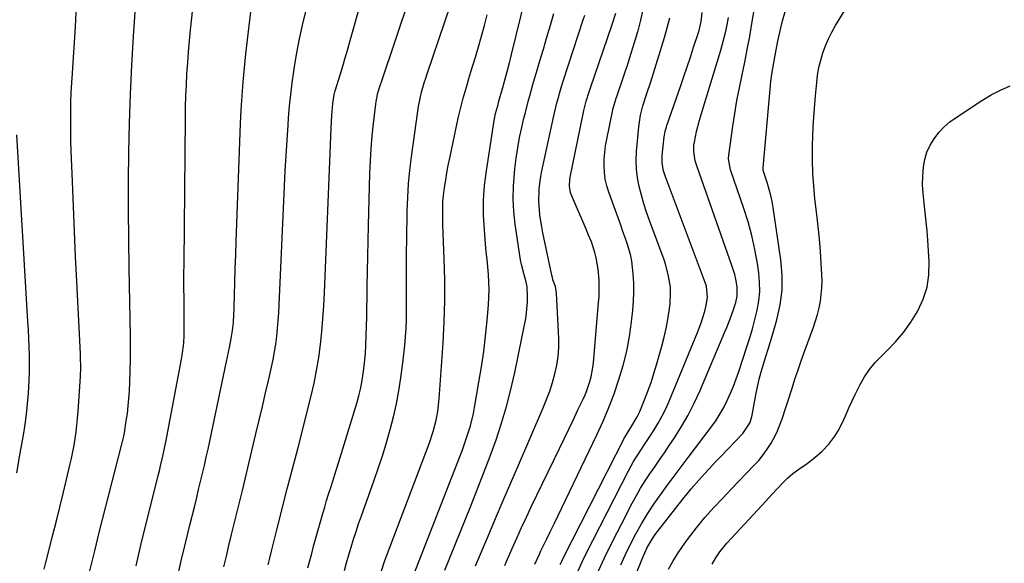
# Model space of a CAD drawing. Units: inches. Extents: x 1830934 to 1836299, y 415778 to 421080.
# Drawn here: x 1833952 to 1834325, y 419738 to 419943 of the extents above; entities that cross this region are included whole.
import ezdxf

# ---------------------------------------------------------------- set-up
doc = ezdxf.new("R2010")
doc.units = ezdxf.units.IN
doc.header["$MEASUREMENT"] = 0
doc.layers.add('7', color=7, linetype='Continuous')
doc.layers.add('8', color=7, linetype='Continuous')

msp = doc.modelspace()

# ---------------------------------------------------------------- linework, layer by layer
at = {"layer": '7', "color": 18}
for points in [[(1833978.88, 419734.85, 1798), (1833980.66, 419742.38, 1798), (1833982.53, 419749.9, 1798), (1833990.86, 419782.28, 1798), (1833991.71, 419785.86, 1798), (1833991.83, 419786.47, 1798), (1833991.93, 419787.07, 1798), (1833992.64, 419791.55, 1798), (1833993.05, 419794.4, 1798), (1833993.39, 419797.26, 1798), (1833993.64, 419800.12, 1798), (1833993.83, 419802.99, 1798), (1833993.98, 419806.1, 1798), (1833994.15, 419810.53, 1798), (1833994.26, 419814.96, 1798), (1833994.28, 419819.39, 1798), (1833994.23, 419823.82, 1798), (1833993.71, 419849.34, 1798), (1833993.54, 419860.32, 1798), (1833993.45, 419871.31, 1798), (1833993.47, 419882.29, 1798), (1833993.56, 419893.27, 1798), (1833993.8, 419904.25, 1798), (1833994.16, 419915.22, 1798), (1833994.7, 419926.19, 1798), (1833995.36, 419937.15, 1798), (1833997.15, 419963.16, 1798)], [(1834101.57, 419733.46, 1814), (1834119.07, 419778.38, 1814), (1834119.92, 419780.62, 1814), (1834120.74, 419782.88, 1814), (1834122.27, 419787.42, 1814), (1834122.96, 419789.72, 1814), (1834124.11, 419794.37, 1814), (1834124.57, 419796.72, 1814), (1834126.23, 419806.21, 1814), (1834127.18, 419812.02, 1814), (1834128.02, 419817.85, 1814), (1834128.71, 419823.69, 1814), (1834129.31, 419829.55, 1814), (1834129.84, 419835.56, 1814), (1834130.02, 419838.42, 1814), (1834130.09, 419841.29, 1814), (1834130, 419844.15, 1814), (1834129.8, 419847.02, 1814), (1834129.53, 419849.88, 1814), (1834129.27, 419852.74, 1814), (1834129.01, 419855.61, 1814), (1834128.75, 419858.47, 1814), (1834128.27, 419863.94, 1814), (1834127.98, 419869.53, 1814), (1834127.97, 419875.11, 1814), (1834128.36, 419880.67, 1814), (1834129.02, 419886.23, 1814), (1834131.98, 419905.27, 1814), (1834132.5, 419907.91, 1814), (1834133.19, 419910.51, 1814), (1834133.43, 419911.38, 1814), (1834133.67, 419912.24, 1814), (1834135.24, 419917.8, 1814), (1834136.55, 419922.46, 1814), (1834137.8, 419927.14, 1814), (1834138.2, 419928.7, 1814), (1834138.59, 419930.27, 1814), (1834145.89, 419960.12, 1814)], [(1834198.01, 419735.47, 1834), (1834199.65, 419738.39, 1834), (1834201.38, 419741.25, 1834), (1834203.26, 419744.02, 1834), (1834205.24, 419746.72, 1834), (1834208.65, 419751.12, 1834), (1834210.19, 419753.06, 1834), (1834211.77, 419754.97, 1834), (1834215.08, 419758.66, 1834), (1834218.49, 419762.26, 1834), (1834220.21, 419764.05, 1834), (1834221.92, 419765.84, 1834), (1834230.4, 419774.65, 1834), (1834232.18, 419776.63, 1834), (1834233.87, 419778.69, 1834), (1834235.41, 419780.86, 1834), (1834236.86, 419783.1, 1834), (1834238.28, 419785.65, 1834), (1834239.36, 419787.82, 1834), (1834241.12, 419792.34, 1834), (1834242.62, 419796.98, 1834), (1834243.36, 419799.3, 1834), (1834244.81, 419803.96, 1834), (1834245.92, 419807.44, 1834), (1834247.07, 419810.92, 1834), (1834248.27, 419814.37, 1834), (1834249.5, 419817.82, 1834), (1834252.88, 419827.03, 1834), (1834253.7, 419829.45, 1834), (1834254.43, 419831.9, 1834), (1834255.03, 419834.38, 1834), (1834255.54, 419836.88, 1834), (1834255.89, 419839.41, 1834), (1834256.13, 419841.94, 1834), (1834256.18, 419844.48, 1834), (1834256.12, 419847.03, 1834), (1834255.87, 419851.21, 1834), (1834255.55, 419855.86, 1834), (1834255.17, 419860.49, 1834), (1834254.71, 419865.13, 1834), (1834254.2, 419869.75, 1834), (1834253.49, 419875.67, 1834), (1834253.02, 419880.53, 1834), (1834252.68, 419885.39, 1834), (1834252.54, 419890.27, 1834), (1834252.55, 419895.15, 1834), (1834252.71, 419900.03, 1834), (1834252.93, 419904.91, 1834), (1834253.27, 419909.78, 1834), (1834253.67, 419914.65, 1834), (1834254.14, 419919.65, 1834), (1834254.5, 419922.51, 1834), (1834254.99, 419925.33, 1834), (1834255.67, 419928.12, 1834), (1834256.48, 419930.88, 1834), (1834257.47, 419933.58, 1834), (1834258.58, 419936.23, 1834), (1834259.87, 419938.79, 1834), (1834261.28, 419941.29, 1834), (1834272.76, 419960.05, 1834)], [(1834061.38, 419736.01, 1808), (1834062.11, 419738.71, 1808), (1834062.85, 419741.42, 1808), (1834063.6, 419744.12, 1808), (1834064.35, 419746.81, 1808), (1834067.07, 419756.52, 1808), (1834067.78, 419758.99, 1808), (1834068.51, 419761.45, 1808), (1834069.27, 419763.91, 1808), (1834070.05, 419766.35, 1808), (1834070.85, 419768.8, 1808), (1834071.63, 419771.24, 1808), (1834072.4, 419773.7, 1808), (1834073.16, 419776.15, 1808), (1834080.05, 419798.66, 1808), (1834080.74, 419801.12, 1808), (1834081.35, 419803.61, 1808), (1834081.84, 419806.11, 1808), (1834082.25, 419808.64, 1808), (1834082.47, 419810.25, 1808), (1834082.88, 419813.59, 1808), (1834083.2, 419816.95, 1808), (1834083.41, 419820.31, 1808), (1834083.55, 419823.95, 1808), (1834083.62, 419827.46, 1808), (1834083.69, 419830.97, 1808), (1834083.76, 419834.47, 1808), (1834083.82, 419837.98, 1808), (1834083.9, 419842.47, 1808), (1834084.01, 419848.23, 1808), (1834084.13, 419853.98, 1808), (1834084.26, 419859.74, 1808), (1834084.41, 419865.49, 1808), (1834084.92, 419885.26, 1808), (1834085.1, 419890.01, 1808), (1834085.38, 419894.75, 1808), (1834085.78, 419899.48, 1808), (1834086.27, 419904.2, 1808), (1834087.13, 419911.46, 1808), (1834087.28, 419912.55, 1808), (1834087.97, 419915.75, 1808), (1834088.92, 419918.9, 1808), (1834089.26, 419919.94, 1808), (1834100.01, 419951.94, 1808)], [(1834046.33, 419737.1, 1806), (1834046.96, 419739.57, 1806), (1834047.63, 419742.27, 1806), (1834048.63, 419746.31, 1806), (1834049.65, 419750.36, 1806), (1834053.6, 419765.9, 1806), (1834054.58, 419769.67, 1806), (1834055.59, 419773.43, 1806), (1834056.61, 419777.19, 1806), (1834057.1, 419779.07, 1806), (1834057.58, 419780.96, 1806), (1834062.65, 419801.08, 1806), (1834063.76, 419805.88, 1806), (1834064.74, 419810.71, 1806), (1834065.52, 419815.57, 1806), (1834066.17, 419820.45, 1806), (1834066.67, 419825.36, 1806), (1834067.1, 419830.27, 1806), (1834067.43, 419835.19, 1806), (1834067.69, 419840.12, 1806), (1834069.76, 419889.73, 1806), (1834069.89, 419892.89, 1806), (1834070.02, 419896.05, 1806), (1834070.16, 419899.21, 1806), (1834070.29, 419902.37, 1806), (1834070.51, 419907.15, 1806), (1834070.92, 419911.76, 1806), (1834071.38, 419915.16, 1806), (1834071.67, 419916.18, 1806), (1834071.77, 419916.52, 1806), (1834071.87, 419916.86, 1806), (1834073.65, 419922.62, 1806), (1834074.64, 419925.84, 1806), (1834075.6, 419929.07, 1806), (1834076.54, 419932.3, 1806), (1834077.46, 419935.54, 1806), (1834081.1, 419948.62, 1806)], [(1833961.56, 419735.51, 1796), (1833962.18, 419738.04, 1796), (1833964.84, 419748.5, 1796), (1833966.15, 419753.72, 1796), (1833967.45, 419758.94, 1796), (1833968.73, 419764.17, 1796), (1833969.98, 419769.4, 1796), (1833971.29, 419774.88, 1796), (1833971.85, 419777.38, 1796), (1833972.38, 419779.88, 1796), (1833972.84, 419782.4, 1796), (1833973.27, 419784.93, 1796), (1833973.63, 419787.46, 1796), (1833973.95, 419790, 1796), (1833974.2, 419792.55, 1796), (1833974.4, 419795.1, 1796), (1833975.27, 419808.45, 1796), (1833975.39, 419811.67, 1796), (1833975.31, 419815.96, 1796), (1833975.26, 419817.03, 1796), (1833973.88, 419844.4, 1796), (1833973.43, 419853.86, 1796), (1833972.99, 419863.32, 1796), (1833972.59, 419872.78, 1796), (1833972.2, 419882.25, 1796), (1833971.76, 419893.81, 1796), (1833971.65, 419897.49, 1796), (1833971.57, 419901.17, 1796), (1833971.56, 419904.85, 1796), (1833971.59, 419908.53, 1796), (1833971.67, 419912.21, 1796), (1833971.79, 419915.89, 1796), (1833971.97, 419919.57, 1796), (1833972.19, 419923.24, 1796), (1833973.36, 419940.81, 1796), (1833973.7, 419946.29, 1796)], [(1834011.9, 419731.82, 1802), (1834013.46, 419738.58, 1802), (1834015.07, 419745.34, 1802), (1834016.72, 419752.09, 1802), (1834018.54, 419759.47, 1802), (1834019.29, 419762.53, 1802), (1834020.04, 419765.58, 1802), (1834020.77, 419768.64, 1802), (1834021.51, 419771.7, 1802), (1834022.22, 419774.76, 1802), (1834022.92, 419777.82, 1802), (1834023.6, 419780.89, 1802), (1834024.25, 419783.97, 1802), (1834030.56, 419814.02, 1802), (1834031.31, 419817.61, 1802), (1834031.68, 419819.41, 1802), (1834032.38, 419822.84, 1802), (1834032.89, 419825.81, 1802), (1834033.21, 419828.8, 1802), (1834033.27, 419829.8, 1802), (1834033.31, 419830.8, 1802), (1834033.58, 419839.04, 1802), (1834033.75, 419844.16, 1802), (1834033.92, 419849.28, 1802), (1834034.1, 419854.4, 1802), (1834034.29, 419859.53, 1802), (1834035.94, 419903.99, 1802), (1834036.19, 419909.32, 1802), (1834036.5, 419914.64, 1802), (1834036.92, 419919.96, 1802), (1834037.4, 419925.27, 1802), (1834037.96, 419930.58, 1802), (1834038.55, 419935.88, 1802), (1834039.18, 419941.17, 1802), (1834039.85, 419946.47, 1802)], [(1834029.56, 419736.38, 1804), (1834030.53, 419740.43, 1804), (1834031.51, 419744.48, 1804), (1834032.5, 419748.53, 1804), (1834033.5, 419752.58, 1804), (1834034.5, 419756.63, 1804), (1834035.49, 419760.68, 1804), (1834036.59, 419765.19, 1804), (1834037.63, 419769.48, 1804), (1834038.67, 419773.76, 1804), (1834039.7, 419778.05, 1804), (1834040.73, 419782.34, 1804), (1834041.76, 419786.66, 1804), (1834042.98, 419791.83, 1804), (1834044.19, 419797, 1804), (1834045.39, 419802.18, 1804), (1834046.57, 419807.36, 1804), (1834047.61, 419811.94, 1804), (1834048.22, 419814.84, 1804), (1834048.77, 419817.75, 1804), (1834049.22, 419820.69, 1804), (1834049.61, 419823.63, 1804), (1834049.92, 419826.58, 1804), (1834050.19, 419829.54, 1804), (1834050.4, 419832.5, 1804), (1834050.56, 419835.46, 1804), (1834052.57, 419880.47, 1804), (1834052.85, 419886.25, 1804), (1834053.16, 419892.03, 1804), (1834053.52, 419897.81, 1804), (1834053.91, 419903.59, 1804), (1834054.11, 419906.36, 1804), (1834054.48, 419910.74, 1804), (1834054.92, 419915.12, 1804), (1834055.48, 419919.49, 1804), (1834056.1, 419923.85, 1804), (1834056.39, 419925.68, 1804), (1834057.29, 419930.93, 1804), (1834058.29, 419936.17, 1804), (1834059.43, 419941.37, 1804), (1834060.67, 419946.55, 1804)], [(1834089.2, 419734.42, 1812), (1834090.44, 419738.38, 1812), (1834090.79, 419739.36, 1812), (1834091.15, 419740.33, 1812), (1834107.43, 419783.31, 1812), (1834108.88, 419787.57, 1812), (1834110.03, 419791.91, 1812), (1834110.6, 419795.14, 1812), (1834111.18, 419800.03, 1812), (1834111.31, 419801.66, 1812), (1834112.63, 419821.15, 1812), (1834113.04, 419829.07, 1812), (1834113.28, 419837, 1812), (1834113.27, 419844.93, 1812), (1834113.08, 419852.86, 1812), (1834112.57, 419865.89, 1812), (1834112.52, 419867.31, 1812), (1834112.47, 419870.16, 1812), (1834112.55, 419874.42, 1812), (1834112.68, 419875.84, 1812), (1834113.22, 419879.99, 1812), (1834113.63, 419882.77, 1812), (1834114.09, 419885.54, 1812), (1834114.6, 419888.3, 1812), (1834115.16, 419891.05, 1812), (1834118.4, 419906.23, 1812), (1834118.97, 419908.76, 1812), (1834119.58, 419911.27, 1812), (1834120.25, 419913.77, 1812), (1834120.96, 419916.26, 1812), (1834121.7, 419918.74, 1812), (1834122.44, 419921.22, 1812), (1834123.2, 419923.69, 1812), (1834123.95, 419926.17, 1812), (1834124.88, 419929.22, 1812), (1834126.08, 419933.22, 1812), (1834127.23, 419937.24, 1812), (1834128.31, 419941.28, 1812), (1834129.35, 419945.33, 1812)], [(1834113.23, 419735.11, 1816), (1834123.21, 419759.69, 1816), (1834125.66, 419765.84, 1816), (1834128.07, 419772.01, 1816), (1834130.4, 419778.21, 1816), (1834132.68, 419784.42, 1816), (1834134.78, 419790.7, 1816), (1834136.69, 419797.02, 1816), (1834138.33, 419803.42, 1816), (1834139.78, 419809.87, 1816), (1834143.93, 419830.39, 1816), (1834144.27, 419832.46, 1816), (1834144.61, 419836.62, 1816), (1834144.61, 419838.71, 1816), (1834144.47, 419842.35, 1816), (1834144.41, 419842.91, 1816), (1834143.99, 419844.55, 1816), (1834143.16, 419847.38, 1816), (1834142.29, 419850.78, 1816), (1834141.96, 419852.5, 1816), (1834141.67, 419854.23, 1816), (1834139.98, 419866.06, 1816), (1834139.47, 419870.86, 1816), (1834139.21, 419875.68, 1816), (1834139.3, 419880.49, 1816), (1834139.62, 419885.31, 1816), (1834139.81, 419887.06, 1816), (1834140.3, 419891, 1816), (1834140.89, 419894.92, 1816), (1834141.63, 419898.82, 1816), (1834142.46, 419902.7, 1816), (1834143.27, 419906.15, 1816), (1834143.79, 419908.29, 1816), (1834144.88, 419912.55, 1816), (1834145.46, 419914.68, 1816), (1834146.66, 419918.92, 1816), (1834147.28, 419921.03, 1816), (1834147.91, 419923.14, 1816), (1834149.33, 419927.87, 1816), (1834150.67, 419932.35, 1816), (1834151.99, 419936.83, 1816), (1834153.28, 419941.33, 1816), (1834154.55, 419945.82, 1816)], [(1834124.92, 419736.75, 1818), (1834129.67, 419747.98, 1818), (1834132.52, 419754.7, 1818), (1834135.38, 419761.41, 1818), (1834138.26, 419768.11, 1818), (1834141.15, 419774.8, 1818), (1834150.58, 419796.53, 1818), (1834151.86, 419799.68, 1818), (1834153.05, 419802.87, 1818), (1834154.09, 419806.1, 1818), (1834155.02, 419809.38, 1818), (1834155.73, 419812.69, 1818), (1834156.24, 419816.02, 1818), (1834156.44, 419819.39, 1818), (1834156.43, 419822.78, 1818), (1834155.63, 419839.96, 1818), (1834155.16, 419842.52, 1818), (1834154.26, 419844.99, 1818), (1834154.03, 419845.84, 1818), (1834153.82, 419846.69, 1818), (1834150.41, 419862.82, 1818), (1834149.98, 419865.02, 1818), (1834149.33, 419869.45, 1818), (1834149.09, 419871.67, 1818), (1834148.88, 419874.55, 1818), (1834149, 419879.32, 1818), (1834149.39, 419882.49, 1818), (1834149.66, 419884.06, 1818), (1834149.96, 419885.63, 1818), (1834154.55, 419907.01, 1818), (1834154.92, 419908.68, 1818), (1834155.73, 419912, 1818), (1834156.17, 419913.66, 1818), (1834157.12, 419916.94, 1818), (1834157.63, 419918.58, 1818), (1834158.15, 419920.2, 1818), (1834165.75, 419943.34, 1818), (1834166.35, 419945.17, 1818)], [(1834147.37, 419737.34, 1822), (1834149.12, 419741.13, 1822), (1834149.71, 419742.38, 1822), (1834150.32, 419743.63, 1822), (1834151.95, 419746.98, 1822), (1834153.37, 419749.9, 1822), (1834154.78, 419752.83, 1822), (1834156.19, 419755.75, 1822), (1834157.6, 419758.68, 1822), (1834170.87, 419786.34, 1822), (1834173.21, 419791.46, 1822), (1834175.4, 419796.63, 1822), (1834177.4, 419801.89, 1822), (1834179.25, 419807.2, 1822), (1834180.84, 419812.59, 1822), (1834182.2, 419818.03, 1822), (1834183.23, 419823.54, 1822), (1834184.03, 419829.11, 1822), (1834184.53, 419833.51, 1822), (1834184.81, 419836.93, 1822), (1834184.94, 419840.36, 1822), (1834184.85, 419843.78, 1822), (1834184.62, 419847.21, 1822), (1834184.07, 419852.02, 1822), (1834183.71, 419854.02, 1822), (1834182.62, 419857.94, 1822), (1834181.95, 419859.87, 1822), (1834180.6, 419863.72, 1822), (1834179.91, 419865.64, 1822), (1834175.38, 419878.14, 1822), (1834174.64, 419880.57, 1822), (1834174.06, 419883.04, 1822), (1834173.75, 419885.55, 1822), (1834173.6, 419888.1, 1822), (1834173.66, 419890.66, 1822), (1834173.84, 419893.21, 1822), (1834174.17, 419895.74, 1822), (1834174.62, 419898.26, 1822), (1834176.82, 419908.76, 1822), (1834176.98, 419909.48, 1822), (1834178.15, 419913.72, 1822), (1834178.38, 419914.42, 1822), (1834181.21, 419922.53, 1822), (1834182.59, 419926.62, 1822), (1834183.92, 419930.72, 1822), (1834185.18, 419934.84, 1822), (1834186.39, 419938.98, 1822), (1834186.47, 419939.27, 1822), (1834187.52, 419943.29, 1822), (1834188.46, 419947.34, 1822)], [(1834163.61, 419734.57, 1826), (1834165.46, 419738.49, 1826), (1834167.38, 419742.38, 1826), (1834169.33, 419746.26, 1826), (1834182.85, 419772.66, 1826), (1834184.8, 419776.21, 1826), (1834185.86, 419777.93, 1826), (1834188.08, 419781.32, 1826), (1834189.19, 419783.01, 1826), (1834191.41, 419786.4, 1826), (1834192.56, 419788.16, 1826), (1834194.16, 419790.78, 1826), (1834195.65, 419793.45, 1826), (1834197, 419796.2, 1826), (1834198.25, 419799, 1826), (1834208.96, 419825.01, 1826), (1834210.25, 419828.38, 1826), (1834211.75, 419833.09, 1826), (1834212.3, 419835.3, 1826), (1834212.78, 419838.37, 1826), (1834212.37, 419842.64, 1826), (1834211.93, 419844.01, 1826), (1834196.74, 419884.31, 1826), (1834196.13, 419886.19, 1826), (1834195.57, 419889.12, 1826), (1834195.58, 419892.08, 1826), (1834196.39, 419899.15, 1826), (1834196.46, 419899.69, 1826), (1834196.77, 419901.29, 1826), (1834197.22, 419902.87, 1826), (1834197.4, 419903.39, 1826), (1834202.52, 419918.22, 1826), (1834203.79, 419921.92, 1826), (1834205.05, 419925.62, 1826), (1834206.29, 419929.32, 1826), (1834207.52, 419933.03, 1826), (1834209.24, 419938.26, 1826), (1834209.58, 419939.36, 1826), (1834210.34, 419942.74, 1826), (1834210.79, 419946.18, 1826)], [(1834170.3, 419695.6, 1832), (1834188.16, 419739.64, 1832), (1834189.99, 419743.61, 1832), (1834192.19, 419747.39, 1832), (1834193.02, 419748.58, 1832), (1834193.89, 419749.75, 1832), (1834203.47, 419761.99, 1832), (1834205.56, 419764.58, 1832), (1834206.64, 419765.86, 1832), (1834209.51, 419769.14, 1832), (1834211.51, 419771.38, 1832), (1834213.54, 419773.61, 1832), (1834215.6, 419775.81, 1832), (1834217.67, 419778, 1832), (1834226.19, 419786.83, 1832), (1834228.9, 419790.92, 1832), (1834229.75, 419793.75, 1832), (1834231.13, 419801.49, 1832), (1834231.71, 419804.42, 1832), (1834232.38, 419807.33, 1832), (1834233.16, 419810.2, 1832), (1834234.02, 419813.06, 1832), (1834234.93, 419815.91, 1832), (1834235.81, 419818.77, 1832), (1834236.67, 419821.63, 1832), (1834237.51, 419824.5, 1832), (1834239.05, 419829.9, 1832), (1834240.27, 419835.5, 1832), (1834241.01, 419841.13, 1832), (1834241.03, 419846.81, 1832), (1834240.57, 419852.52, 1832), (1834237.69, 419872.34, 1832), (1834237.29, 419874.66, 1832), (1834236.81, 419876.95, 1832), (1834235.52, 419881.46, 1832), (1834234.04, 419885.93, 1832), (1834233.92, 419886.65, 1832), (1834233.91, 419887.13, 1832), (1834233.92, 419887.37, 1832), (1834236.69, 419918.58, 1832), (1834236.83, 419920.02, 1832), (1834237.18, 419922.89, 1832), (1834237.87, 419927.18, 1832), (1834238.41, 419930.02, 1832), (1834239.48, 419935.33, 1832), (1834240.32, 419939.21, 1832), (1834241.25, 419943.07, 1832), (1834242.29, 419946.9, 1832)], [(1834170.8, 419733.25, 1828), (1834173.81, 419739.74, 1828), (1834176.95, 419746.17, 1828), (1834180.18, 419752.56, 1828), (1834184.3, 419760.5, 1828), (1834185.84, 419763.34, 1828), (1834187.45, 419766.13, 1828), (1834189.17, 419768.87, 1828), (1834190.96, 419771.56, 1828), (1834192.8, 419774.22, 1828), (1834194.63, 419776.88, 1828), (1834196.45, 419779.56, 1828), (1834198.26, 419782.23, 1828), (1834200.29, 419785.23, 1828), (1834202.98, 419789.48, 1828), (1834205.5, 419793.82, 1828), (1834207.77, 419798.3, 1828), (1834209.87, 419802.87, 1828), (1834219.4, 419825.26, 1828), (1834220.09, 419826.91, 1828), (1834221.4, 419830.23, 1828), (1834222.43, 419833, 1828), (1834223.5, 419836.44, 1828), (1834224, 419838.78, 1828), (1834223.98, 419842.32, 1828), (1834223.47, 419845.22, 1828), (1834223.08, 419846.95, 1828), (1834222.05, 419850.35, 1828), (1834208.84, 419887.71, 1828), (1834208.16, 419890, 1828), (1834207.6, 419893.53, 1828), (1834207.66, 419895.9, 1828), (1834207.83, 419897.08, 1828), (1834208.68, 419901.18, 1828), (1834209.75, 419905.43, 1828), (1834210.36, 419907.54, 1828), (1834217.83, 419931.96, 1828), (1834218.51, 419934.31, 1828), (1834219.68, 419939.06, 1828), (1834220.18, 419941.46, 1828), (1834220.69, 419944.32, 1828)], [(1834156.92, 419737.18, 1824), (1834157.59, 419738.52, 1824), (1834158.27, 419739.87, 1824), (1834181.36, 419785.15, 1824), (1834183.76, 419789.14, 1824), (1834186.2, 419793.1, 1824), (1834186.71, 419794.14, 1824), (1834187.17, 419795.2, 1824), (1834188.94, 419799.57, 1824), (1834190.2, 419802.85, 1824), (1834191.4, 419806.15, 1824), (1834192.49, 419809.49, 1824), (1834193.51, 419812.86, 1824), (1834195.54, 419819.92, 1824), (1834196.4, 419823.23, 1824), (1834197.16, 419826.56, 1824), (1834197.77, 419829.91, 1824), (1834198.28, 419833.29, 1824), (1834198.6, 419835.84, 1824), (1834198.83, 419840.08, 1824), (1834198.71, 419842.19, 1824), (1834198.07, 419846.39, 1824), (1834197, 419850.5, 1824), (1834196.33, 419852.52, 1824), (1834190.84, 419867.43, 1824), (1834189.74, 419870.61, 1824), (1834188.71, 419873.8, 1824), (1834187.8, 419877.03, 1824), (1834186.96, 419880.28, 1824), (1834186.33, 419883.57, 1824), (1834185.92, 419886.87, 1824), (1834185.82, 419890.19, 1824), (1834185.94, 419893.53, 1824), (1834186.59, 419901.49, 1824), (1834186.73, 419902.94, 1824), (1834187.43, 419907.26, 1824), (1834188.24, 419910.83, 1824), (1834189.85, 419915.49, 1824), (1834191.3, 419919.94, 1824), (1834196.49, 419936.71, 1824), (1834197.54, 419940.4, 1824), (1834198.47, 419944.12, 1824)], [(1834295.64, 419866.99, 1836), (1834295.26, 419870.49, 1836), (1834294.83, 419873.98, 1836), (1834294.43, 419877.82, 1836), (1834294.28, 419880.96, 1836), (1834294.34, 419884.11, 1836), (1834294.6, 419887.7, 1836), (1834295.12, 419890.55, 1836), (1834295.92, 419893.31, 1836), (1834297.13, 419895.91, 1836), (1834298.61, 419898.41, 1836), (1834300.43, 419900.71, 1836), (1834302.4, 419902.84, 1836), (1834304.6, 419904.74, 1836), (1834306.95, 419906.49, 1836), (1834316.75, 419912.91, 1836), (1834320.21, 419914.98, 1836), (1834323.78, 419916.83, 1836), (1834327.49, 419918.37, 1836)], [(1833951.16, 419771.95, 1794), (1833952.47, 419779.33, 1794), (1833953.66, 419786.22, 1794), (1833954.27, 419790.17, 1794), (1833954.81, 419794.12, 1794), (1833955.22, 419798.09, 1794), (1833955.55, 419802.08, 1794), (1833955.83, 419806.86, 1794), (1833955.94, 419810.06, 1794), (1833955.96, 419813.25, 1794), (1833955.92, 419816.45, 1794), (1833955.82, 419819.64, 1794), (1833955.7, 419822.84, 1794), (1833955.55, 419826.03, 1794), (1833955.37, 419829.23, 1794), (1833951.13, 419899.83, 1794)], [(1834214.56, 419737.35, 1836), (1834215.94, 419739.76, 1836), (1834217.51, 419742.05, 1836), (1834220.16, 419745.26, 1836), (1834233.51, 419759.75, 1836), (1834234.78, 419761.13, 1836), (1834237.31, 419763.9, 1836), (1834239.26, 419766.05, 1836), (1834241.14, 419768.04, 1836), (1834243.09, 419769.95, 1836), (1834245.15, 419771.74, 1836), (1834247.34, 419773.36, 1836), (1834250.48, 419775.51, 1836), (1834253.46, 419777.7, 1836), (1834256.27, 419780.11, 1836), (1834258.81, 419782.77, 1836), (1834260.98, 419785.75, 1836), (1834262.27, 419787.88, 1836), (1834264.19, 419791.54, 1836), (1834265.46, 419794.41, 1836), (1834266.49, 419796.8, 1836), (1834267.56, 419799.17, 1836), (1834268.68, 419801.52, 1836), (1834270.57, 419805.32, 1836), (1834272.26, 419808.27, 1836), (1834274.14, 419811.08, 1836), (1834276.3, 419813.68, 1836), (1834278.65, 419816.14, 1836), (1834280.65, 419818.03, 1836), (1834283.98, 419821.46, 1836), (1834287.07, 419825.06, 1836), (1834289.82, 419828.94, 1836), (1834292.34, 419832.99, 1836), (1834292.49, 419833.25, 1836), (1834294.48, 419837.66, 1836), (1834295.94, 419842.2, 1836), (1834296.59, 419846.92, 1836), (1834296.71, 419851.76, 1836), (1834296.2, 419859.98, 1836), (1834295.95, 419863.49, 1836), (1834295.64, 419866.99, 1836)]]:
    msp.add_polyline3d(points, dxfattribs=at)
at = {"layer": '8', "color": 18}
for points in [[(1833996.33, 419736.72, 1800), (1833998.57, 419746.19, 1800), (1834000.88, 419755.64, 1800), (1834004.69, 419770.88, 1800), (1834005.15, 419772.71, 1800), (1834005.59, 419774.53, 1800), (1834006.47, 419778.18, 1800), (1834006.89, 419780.01, 1800), (1834007.67, 419783.69, 1800), (1834008.03, 419785.53, 1800), (1834013.56, 419814.95, 1800), (1834013.82, 419816.44, 1800), (1834014.38, 419820.96, 1800), (1834014.56, 419823.99, 1800), (1834014.6, 419827.03, 1800), (1834014.53, 419833.14, 1800), (1834014.49, 419837.72, 1800), (1834014.47, 419842.3, 1800), (1834014.48, 419846.88, 1800), (1834014.51, 419851.45, 1800), (1834015.03, 419906.22, 1800), (1834015.1, 419910.41, 1800), (1834015.21, 419914.6, 1800), (1834015.39, 419918.78, 1800), (1834015.61, 419922.97, 1800), (1834015.89, 419927.15, 1800), (1834016.21, 419931.32, 1800), (1834016.59, 419935.49, 1800), (1834017, 419939.66, 1800), (1834020.44, 419971.88, 1800)], [(1834075.28, 419734.92, 1810), (1834076.09, 419737.9, 1810), (1834076.94, 419740.88, 1810), (1834077.81, 419743.85, 1810), (1834078.72, 419746.8, 1810), (1834079.66, 419749.75, 1810), (1834080.65, 419752.68, 1810), (1834081.68, 419755.6, 1810), (1834086.57, 419769.2, 1810), (1834088.21, 419773.93, 1810), (1834089.78, 419778.69, 1810), (1834091.24, 419783.47, 1810), (1834092.64, 419788.28, 1810), (1834093.88, 419793.13, 1810), (1834094.98, 419798.01, 1810), (1834095.89, 419802.92, 1810), (1834096.65, 419807.87, 1810), (1834097.43, 419813.62, 1810), (1834097.82, 419816.87, 1810), (1834098.15, 419820.12, 1810), (1834098.4, 419823.37, 1810), (1834098.59, 419826.63, 1810), (1834098.71, 419829.9, 1810), (1834098.8, 419833.17, 1810), (1834098.82, 419836.44, 1810), (1834098.81, 419839.71, 1810), (1834098.78, 419842.15, 1810), (1834098.75, 419846.64, 1810), (1834098.74, 419851.13, 1810), (1834098.78, 419855.63, 1810), (1834098.84, 419860.12, 1810), (1834099.05, 419870.95, 1810), (1834099.24, 419876.13, 1810), (1834099.55, 419881.3, 1810), (1834100.04, 419886.45, 1810), (1834100.65, 419891.6, 1810), (1834103, 419908.82, 1810), (1834103.28, 419910.64, 1810), (1834104.02, 419914.22, 1810), (1834104.48, 419916, 1810), (1834105.52, 419919.52, 1810), (1834106.07, 419921.27, 1810), (1834106.65, 419923.02, 1810), (1834120.02, 419962.44, 1810)], [(1834179.91, 419737.06, 1830), (1834181.73, 419741.03, 1830), (1834183.66, 419744.95, 1830), (1834185.65, 419748.84, 1830), (1834187.78, 419752.65, 1830), (1834190.02, 419756.4, 1830), (1834192.41, 419760.04, 1830), (1834194.93, 419763.65, 1830), (1834197.52, 419767.18, 1830), (1834200.13, 419770.71, 1830), (1834202.76, 419774.22, 1830), (1834205.41, 419777.71, 1830), (1834214.17, 419789.2, 1830), (1834215.89, 419791.61, 1830), (1834217.5, 419794.09, 1830), (1834218.94, 419796.67, 1830), (1834220.28, 419799.31, 1830), (1834221.48, 419802.03, 1830), (1834222.63, 419804.76, 1830), (1834223.67, 419807.54, 1830), (1834224.66, 419810.34, 1830), (1834227.72, 419819.59, 1830), (1834228.81, 419823.03, 1830), (1834229.83, 419826.49, 1830), (1834230.77, 419829.97, 1830), (1834231.64, 419833.47, 1830), (1834232.26, 419836.99, 1830), (1834232.6, 419840.52, 1830), (1834232.54, 419844.07, 1830), (1834232.21, 419847.63, 1830), (1834231.67, 419851.17, 1830), (1834230.72, 419856.46, 1830), (1834229.58, 419861.72, 1830), (1834228.15, 419866.9, 1830), (1834226.53, 419872.03, 1830), (1834221.5, 419886.58, 1830), (1834220.73, 419890.8, 1830), (1834220.83, 419892.23, 1830), (1834222.37, 419903.1, 1830), (1834223.12, 419907.99, 1830), (1834223.94, 419912.86, 1830), (1834224.87, 419917.71, 1830), (1834225.86, 419922.55, 1830), (1834226.88, 419927.39, 1830), (1834227.86, 419932.23, 1830), (1834228.76, 419937.09, 1830), (1834229.63, 419941.96, 1830), (1834232.37, 419958.11, 1830)], [(1834136.02, 419736.85, 1820), (1834136.68, 419738.4, 1820), (1834138.8, 419743.26, 1820), (1834140.56, 419747.23, 1820), (1834142.34, 419751.18, 1820), (1834144.18, 419755.11, 1820), (1834146.04, 419759.03, 1820), (1834156.73, 419781.15, 1820), (1834158.48, 419784.79, 1820), (1834160.24, 419788.44, 1820), (1834161.99, 419792.1, 1820), (1834163.73, 419795.75, 1820), (1834165.66, 419799.81, 1820), (1834166.4, 419801.45, 1820), (1834167.08, 419803.12, 1820), (1834168.23, 419806.53, 1820), (1834168.69, 419808.27, 1820), (1834169.35, 419811.79, 1820), (1834169.56, 419813.58, 1820), (1834171.55, 419836.4, 1820), (1834171.7, 419838.51, 1820), (1834171.81, 419842.74, 1820), (1834171.78, 419844.86, 1820), (1834171.43, 419849.07, 1820), (1834170.67, 419853.26, 1820), (1834170.14, 419855.32, 1820), (1834168.81, 419859.36, 1820), (1834167.77, 419861.9, 1820), (1834166.8, 419864.14, 1820), (1834164.87, 419868.62, 1820), (1834163.9, 419870.86, 1820), (1834161.23, 419877.07, 1820), (1834160.93, 419877.88, 1820), (1834160.47, 419880.4, 1820), (1834160.6, 419882.98, 1820), (1834160.74, 419883.83, 1820), (1834165.71, 419907.88, 1820), (1834165.97, 419909.08, 1820), (1834166.85, 419912.63, 1820), (1834167.9, 419916.14, 1820), (1834168.29, 419917.3, 1820), (1834176.67, 419941.65, 1820), (1834178.05, 419945.97, 1820)]]:
    msp.add_polyline3d(points, dxfattribs=at)

doc.saveas('drawing.dxf')
